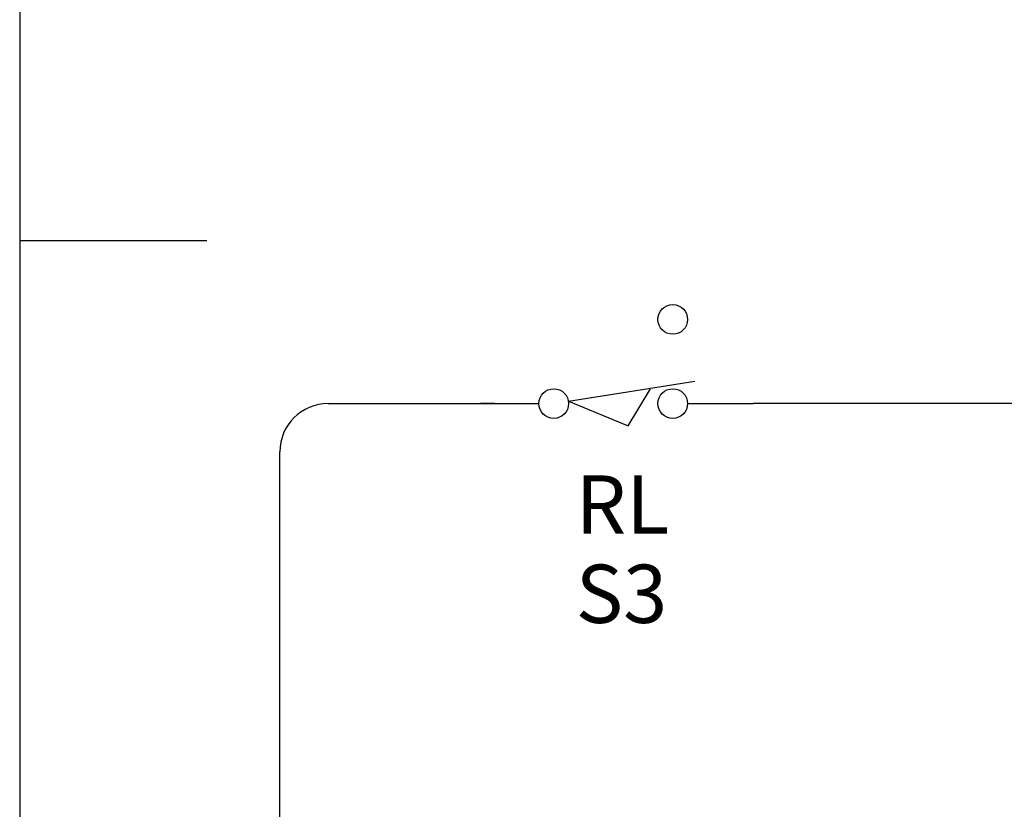
# Model space of a CAD drawing. Extents: x 0.5 to 8, y 0.5 to 10.7.
# Drawn here: x 0.5 to 2.2, y 7.9 to 9.3 of the extents above; entities that cross this region are included whole.
import ezdxf

# ---------------------------------------------------------------- set-up
doc = ezdxf.new("R2010")
doc.units = 0
doc.header["$MEASUREMENT"] = 0
for name, color, linetype in [('001-OBJECT-WHITE', 7, 'CONTINUOUS'), ('001-TEXT', 90, 'CONTINUOUS'), ('001-TITLE', 9, 'CONTINUOUS')]:
    doc.layers.add(name, color=color, linetype=linetype)
doc.styles.add('ROMANS', font='romans')

msp = doc.modelspace()

# ---------------------------------------------------------------- linework, layer by layer
at = {"layer": '001-OBJECT-WHITE', "color": 30}
msp.add_line((0.8211, 8.8938), (0.5, 8.8938), dxfattribs=at)
at = {"layer": '001-OBJECT-WHITE', "color": 8}
for p, q in [((1.4414, 8.6187), (1.6585, 8.653)), ((1.5438, 8.5765), (1.582, 8.6402)), ((1.4414, 8.6187), (1.5438, 8.5765)), ((1.0291, 8.6147), (1.3907, 8.6147)), ((1.3143, 8.6147), (1.2905, 8.6147)), ((1.6458, 8.6147), (1.7223, 8.6147)), ((1.7223, 8.6147), (1.7582, 8.6147)), ((2.3653, 8.6147), (1.7582, 8.6147)), ((0.9463, 7.5382), (0.9463, 8.5319))]:
    msp.add_line(p, q, dxfattribs=at)
for centre in [(1.6203, 8.7592), (1.4162, 8.6147), (1.6203, 8.6147)]:
    msp.add_circle(centre, 0.0255, dxfattribs=at)
msp.add_arc((1.0291, 8.5319), 0.0828, 90, 180, dxfattribs=at)
at = {"layer": '001-TITLE'}
msp.add_line((0.5, 10.5), (0.5, 0.5), dxfattribs=at)

# ---------------------------------------------------------------- texts
at = {"layer": '001-TEXT', "style": 'ROMANS'}
for s, p in [('RL', (1.4539, 8.3915)), ('S3', (1.4539, 8.2383))]:
    msp.add_text(s, height=0.1, dxfattribs=at).set_placement(p)

doc.saveas('drawing.dxf')
